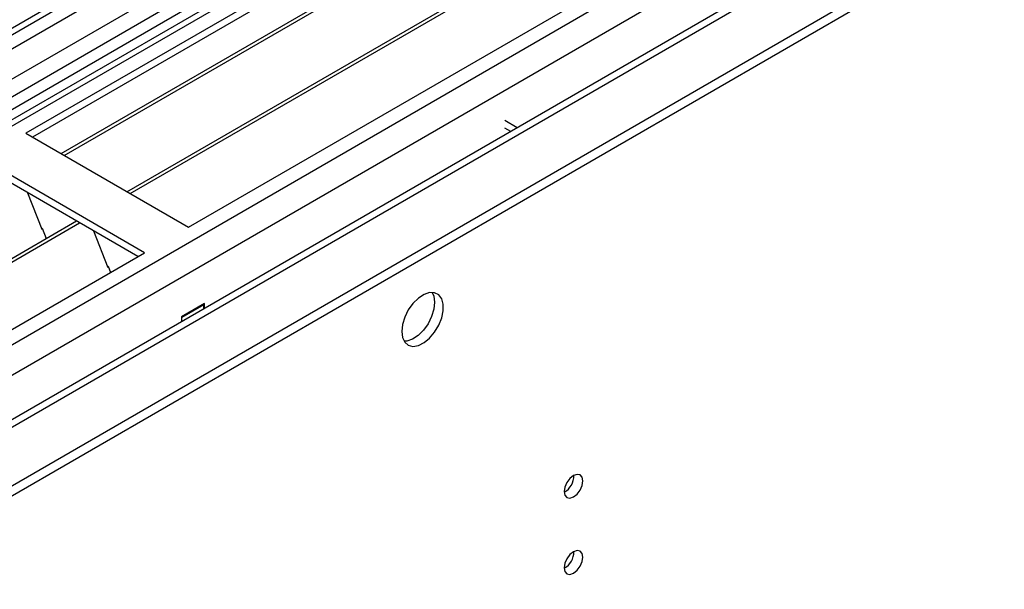
# Model space of a CAD drawing. Units: millimetres. Extents: x 2 to 6302, y 6 to 8916.
# Drawn here: x 3292 to 3450, y 1998 to 2090 of the extents above; entities that cross this region are included whole.
import ezdxf

# ---------------------------------------------------------------- set-up
doc = ezdxf.new("R2010")
doc.units = ezdxf.units.MM
doc.header["$LTSCALE"] = 30

msp = doc.modelspace()

# ---------------------------------------------------------------- linework, layer by layer
at = {"color": 8, "linetype": 'Continuous', "lineweight": 25}
for p, q in [((4004.657, 2500.476), (3034.507, 1940.42)), ((4029.052, 2498.843), (3030.971, 1922.663)), ((3031.325, 1935.319), (4007.132, 2498.641)), ((3054.836, 1901.334), (4090.571, 2499.251)), ((3056.957, 1897.66), (4093.541, 2496.067)), ((3074.989, 1899.702), (4068.827, 2473.432)), ((3519.355, 2212.154), (3065.847, 1950.35))]:
    msp.add_line(p, q, dxfattribs=at)
at = {"color": 7, "linetype": 'Continuous', "lineweight": 25}
for p, q in [((3030.971, 1864.902), (4129.108, 2498.843)), ((3034.283, 1939.276), (4002.975, 2498.491)), ((4027.553, 2498.992), (3046.886, 1932.865)), ((3030.971, 1863.269), (4129.108, 2497.21)), ((4067.077, 2473.606), (3132.123, 1933.868)), ((3518.875, 2209.018), (3068.049, 1948.762)), ((3520.643, 2207.998), (3068.094, 1946.747)), ((3528.598, 2207.487), (3292.777, 2071.351)), ((3528.598, 2206.263), (3293.838, 2070.739)), ((3298.429, 2068.089), (3533.188, 2203.613)), ((3298.946, 2067.79), (3533.706, 2203.314)), ((3309.043, 2061.962), (3543.802, 2197.485)), ((3309.56, 2061.663), (3544.319, 2197.187)), ((3318.94, 2056.248), (3554.761, 2192.384)), ((3371.831, 2072.249), (3369.852, 2073.391)), ((3370.77, 2071.636), (3369.852, 2072.166)), ((3292.777, 2071.351), (3318.94, 2056.248)), ((3311.869, 2052.166), (3285.706, 2067.269)), ((3310.809, 2051.553), (3285.706, 2066.045)), ((3293.048, 2061.807), (3295.324, 2055.94)), ((3066.151, 1921.744), (3300.911, 2057.267)), ((3066.669, 1921.445), (3301.428, 2056.969)), ((3295.253, 2056.122), (3295.375, 2056.133)), ((3295.324, 2055.94), (3295.427, 2055.999)), ((3295.375, 2056.133), (3296.028, 2054.449)), ((3303.661, 2055.679), (3305.938, 2049.812)), ((3076.049, 1916.03), (3311.869, 2052.166)), ((3305.867, 2049.995), (3305.989, 2050.006)), ((3305.938, 2049.812), (3306.041, 2049.872)), ((3305.989, 2050.006), (3306.381, 2048.997)), ((3321.486, 2044), (3317.809, 2041.878)), ((3321.415, 2043.796), (3317.88, 2041.755)), ((3321.415, 2043.796), (3321.274, 2043.878)), ((3321.415, 2043.144), (3321.415, 2043.796)), ((3321.486, 2043.185), (3321.486, 2044)), ((3317.809, 2041.878), (3317.809, 2041.062)), ((3317.88, 2041.755), (3317.809, 2041.796)), ((3317.88, 2041.103), (3317.88, 2041.755))]:
    msp.add_line(p, q, dxfattribs=at)
at = {"color": 7, "linetype": 'Continuous', "lineweight": 25, "flags": 128}
for points in [[(3353.235, 2039.508), (3353.36, 2038.533), (3353.724, 2037.775), (3354.301, 2037.289), (3355.049, 2037.111), (3355.911, 2037.255), (3356.823, 2037.71), (3357.719, 2038.442), (3358.531, 2039.396), (3359.199, 2040.503), (3359.675, 2041.68), (3359.921, 2042.84), (3359.921, 2043.896), (3359.675, 2044.771), (3359.199, 2045.399), (3358.531, 2045.734), (3357.719, 2045.751), (3356.823, 2045.449), (3355.911, 2044.85), (3355.049, 2043.999), (3354.301, 2042.958), (3353.724, 2041.805), (3353.36, 2040.626), (3353.235, 2039.508)], [(3358.154, 2045.782), (3358.414, 2045.177), (3358.538, 2044.202)], [(3358.538, 2044.202), (3358.414, 2043.084), (3358.049, 2041.905), (3357.472, 2040.752), (3356.725, 2039.712), (3355.863, 2038.86), (3354.95, 2038.261), (3354.055, 2037.959), (3353.62, 2037.928)], [(3379.386, 2013.778), (3379.499, 2013.187), (3379.821, 2012.816), (3380.303, 2012.723), (3380.871, 2012.92), (3381.439, 2013.379), (3381.921, 2014.028), (3382.243, 2014.771), (3382.356, 2015.492), (3382.243, 2016.083), (3381.921, 2016.453), (3381.439, 2016.547), (3380.871, 2016.35), (3380.303, 2015.891), (3379.821, 2015.241), (3379.499, 2014.499), (3379.386, 2013.778)], [(3379.386, 2001.529), (3379.499, 2000.939), (3379.821, 2000.568), (3380.303, 2000.474), (3380.871, 2000.672), (3381.439, 2001.131), (3381.921, 2001.78), (3382.243, 2002.522), (3382.356, 2003.244), (3382.243, 2003.835), (3381.921, 2004.205), (3381.439, 2004.299), (3380.871, 2004.101), (3380.303, 2003.643), (3379.821, 2002.993), (3379.499, 2002.251), (3379.386, 2001.529)]]:
    msp.add_lwpolyline(points, dxfattribs=at)
at = {"color": 7, "linetype": 'Continuous', "lineweight": 25}
for centre in [(3377.906, 2016.346), (3377.906, 2004.098)]:
    msp.add_arc(centre, 3.034, 299.22769, 0.7786, dxfattribs=at)

doc.saveas('drawing.dxf')
